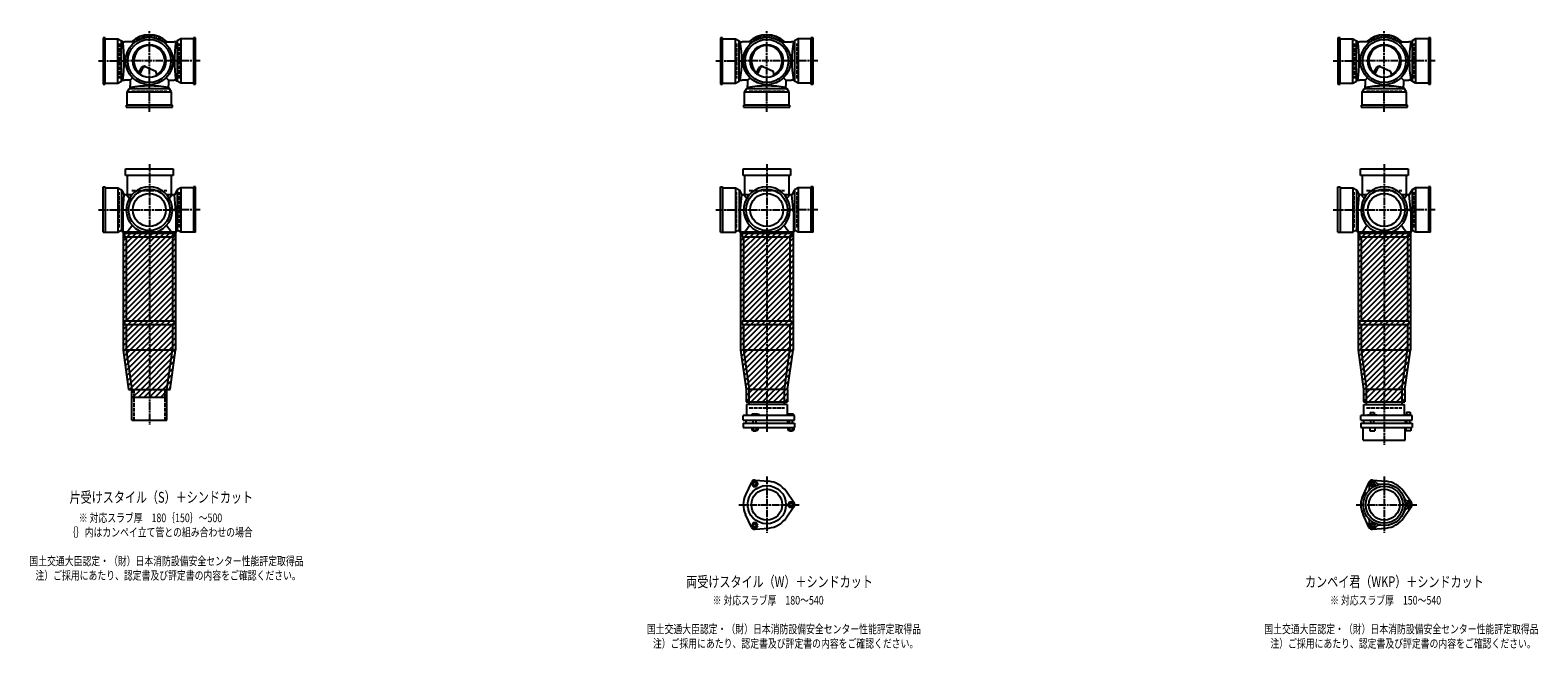
# Model space of a CAD drawing. Extents: x 0 to 12497, y -3987 to 785.
# Drawn here: x 7614 to 12497, y -2107 to -100 of the extents above; entities that cross this region are included whole.
import ezdxf

# ---------------------------------------------------------------- set-up
doc = ezdxf.new("R2010")
doc.units = 0
doc.header["$PDMODE"] = 35
doc.header["$PDSIZE"] = 2
doc.linetypes.add('ACAD_ISO02W100', pattern=[15, 12, -3])
doc.linetypes.add('ACAD_ISO08W100', pattern=[36, 24, -3, 6, -3])
for name, color, linetype in [('CENTER', 2, 'ACAD_ISO08W100'), ('DOTS', 1, 'CONTINUOUS'), ('HIDDEN', 2, 'ACAD_ISO02W100'), ('OBJECT', 4, 'CONTINUOUS'), ('SLIM', 2, 'CONTINUOUS')]:
    doc.layers.add(name, color=color, linetype=linetype)
doc.styles.get("Standard").update_dxf_attribs({"font": 'simplex.shx', "width": 0.75, "bigfont": 'bigfont.shx'})

msp = doc.modelspace()

# ---------------------------------------------------------------- linework, layer by layer
at = {"layer": 'CENTER'}
for p, q in [((8000, -280), (8000, -100)), ((10000, -280), (10000, -100)), ((12000, -280), (12000, -100)), ((7835, -200), (7920, -200)), ((8080, -200), (7920, -200)), ((8165, -200), (8080, -200)), ((9835, -200), (9920, -200)), ((10080, -200), (9920, -200)), ((10165, -200), (10080, -200)), ((11835, -200), (11920, -200)), ((12080, -200), (11920, -200)), ((12165, -200), (12080, -200)), ((8000, -365), (8000, -280)), ((10000, -365), (10000, -280)), ((12000, -365), (12000, -280)), ((8000, -535), (8000, -770)), ((10000, -535), (10000, -770)), ((12000, -535), (12000, -770)), ((7835, -683), (7929.6, -683)), ((7910, -683), (8090, -683)), ((8165, -683), (8070.4, -683)), ((9835, -683), (9929.6, -683)), ((9910, -683), (10090, -683)), ((10165, -683), (10070.4, -683)), ((11835, -683), (11929.6, -683)), ((11910, -683), (12090, -683)), ((12165, -683), (12070.4, -683)), ((8000, -770), (8000, -1055)), ((10000, -770), (10000, -1055)), ((12000, -770), (12000, -1055)), ((8000, -1055), (8000, -1380)), ((10000, -1055), (10000, -1404)), ((12000, -1055), (12000, -1445)), ((10000, -1547.7), (10000, -1730.3)), ((12000, -1547.7), (12000, -1730.3)), ((9909, -1639), (10105, -1639)), ((11909, -1639), (12105, -1639))]:
    msp.add_line(p, q, dxfattribs=at)
at = {"layer": 'DOTS'}
for p in [(8000, -200), (10000, -200), (12000, -200), (8000, -755), (10000, -755), (12000, -755)]:
    msp.add_point(p, dxfattribs=at)
at = {"layer": 'HIDDEN'}
for p, q in [((7902, -143), (7902, -257)), ((8098, -257), (8098, -143)), ((9902, -143), (9902, -257)), ((10098, -257), (10098, -143)), ((11902, -143), (11902, -257)), ((12098, -257), (12098, -143)), ((7943, -298), (8057, -298)), ((9943, -298), (10057, -298)), ((11943, -298), (12057, -298)), ((7902, -740), (7902, -626)), ((7943, -620), (8057, -620)), ((8098, -740), (8098, -626)), ((9902, -740), (9902, -626)), ((9943, -620), (10057, -620)), ((10098, -740), (10098, -626)), ((11902, -740), (11902, -626)), ((11943, -620), (12057, -620)), ((12098, -740), (12098, -626)), ((7950, -1265), (7950, -1365)), ((8050, -1265), (8050, -1365)), ((9943, -1325), (10057, -1325)), ((11943, -1325), (12057, -1325))]:
    msp.add_line(p, q, dxfattribs=at)
at = {"layer": 'OBJECT'}
for p, q in [((7857, -125), (7850, -125)), ((7850, -125), (7850, -275)), ((7857, -275), (7857, -125)), ((7857, -128), (7898.5, -128)), ((7898.5, -272), (7898.5, -128)), ((7898.5, -128), (7910, -134.5)), ((7910, -265.5), (7910, -134.5)), ((7910, -134.5), (7914, -138)), ((7914, -138), (7920, -138)), ((7954.3, -138), (7920, -138)), ((8045.7, -138), (8080, -138)), ((8086, -138), (8080, -138)), ((8090, -134.5), (8086, -138)), ((8101.5, -128), (8090, -134.5)), ((8090, -134.5), (8090, -265.5)), ((8101.5, -128), (8101.5, -272)), ((8143, -128), (8101.5, -128)), ((8150, -125), (8143, -125)), ((8143, -125), (8143, -275)), ((8150, -275), (8150, -125)), ((9857, -125), (9850, -125)), ((9850, -125), (9850, -275)), ((9857, -275), (9857, -125)), ((9857, -128), (9898.5, -128)), ((9898.5, -272), (9898.5, -128)), ((9898.5, -128), (9910, -134.5)), ((9910, -265.5), (9910, -134.5)), ((9910, -134.5), (9914, -138)), ((9914, -138), (9920, -138)), ((9954.3, -138), (9920, -138)), ((10045.7, -138), (10080, -138)), ((10086, -138), (10080, -138)), ((10090, -134.5), (10086, -138)), ((10101.5, -128), (10090, -134.5)), ((10090, -134.5), (10090, -265.5)), ((10101.5, -128), (10101.5, -272)), ((10143, -128), (10101.5, -128)), ((10150, -125), (10143, -125)), ((10143, -125), (10143, -275)), ((10150, -275), (10150, -125)), ((11857, -125), (11850, -125)), ((11850, -125), (11850, -275)), ((11857, -275), (11857, -125)), ((11857, -128), (11898.5, -128)), ((11898.5, -272), (11898.5, -128)), ((11898.5, -128), (11910, -134.5)), ((11910, -265.5), (11910, -134.5)), ((11910, -134.5), (11914, -138)), ((11914, -138), (11920, -138)), ((11954.3, -138), (11920, -138)), ((12045.7, -138), (12080, -138)), ((12086, -138), (12080, -138)), ((12090, -134.5), (12086, -138)), ((12101.5, -128), (12090, -134.5)), ((12090, -134.5), (12090, -265.5)), ((12101.5, -128), (12101.5, -272)), ((12143, -128), (12101.5, -128)), ((12150, -125), (12143, -125)), ((12143, -125), (12143, -275)), ((12150, -275), (12150, -125)), ((7965.3, -240.7), (7973.9, -223.1)), ((7969.4, -243.9), (7979.9, -222.5)), ((7986.8, -218.2), (8020.7, -232.6)), ((8024.1, -243.8), (8020.7, -232.6)), ((9965.3, -240.7), (9973.9, -223.1)), ((9969.4, -243.9), (9979.9, -222.5)), ((9986.8, -218.2), (10020.7, -232.6)), ((10024.1, -243.8), (10020.7, -232.6)), ((11965.3, -240.7), (11973.9, -223.1)), ((11969.4, -243.9), (11979.9, -222.5)), ((11986.8, -218.2), (12020.7, -232.6)), ((12024.1, -243.8), (12020.7, -232.6)), ((7850, -275), (7857, -275)), ((7857, -272), (7898.5, -272)), ((7898.5, -272), (7910, -265.5)), ((7910, -265.5), (7914, -262)), ((7914, -262), (7920, -262)), ((7938, -262), (7920, -262)), ((7928, -301.5), (7934.5, -290)), ((7934.5, -290), (7938, -286)), ((8065.5, -290), (7934.5, -290)), ((7945.6, -254.4), (7938, -262)), ((7938, -262), (7938, -280)), ((7938, -286), (7938, -280)), ((8054.4, -254.4), (8062, -262)), ((8062, -262), (8080, -262)), ((8062, -262), (8062, -280)), ((8062, -286), (8062, -280)), ((8065.5, -290), (8062, -286)), ((8072, -301.5), (8065.5, -290)), ((8086, -262), (8080, -262)), ((8090, -265.5), (8086, -262)), ((8101.5, -272), (8090, -265.5)), ((8143, -272), (8101.5, -272)), ((8143, -275), (8150, -275)), ((9850, -275), (9857, -275)), ((9857, -272), (9898.5, -272)), ((9898.5, -272), (9910, -265.5)), ((9910, -265.5), (9914, -262)), ((9914, -262), (9920, -262)), ((9938, -262), (9920, -262)), ((9928, -301.5), (9934.5, -290)), ((9934.5, -290), (9938, -286)), ((10065.5, -290), (9934.5, -290)), ((9945.6, -254.4), (9938, -262)), ((9938, -262), (9938, -280)), ((9938, -286), (9938, -280)), ((10054.4, -254.4), (10062, -262)), ((10062, -262), (10080, -262)), ((10062, -262), (10062, -280)), ((10062, -286), (10062, -280)), ((10065.5, -290), (10062, -286)), ((10072, -301.5), (10065.5, -290)), ((10086, -262), (10080, -262)), ((10090, -265.5), (10086, -262)), ((10101.5, -272), (10090, -265.5)), ((10143, -272), (10101.5, -272)), ((10143, -275), (10150, -275)), ((11850, -275), (11857, -275)), ((11857, -272), (11898.5, -272)), ((11898.5, -272), (11910, -265.5)), ((11910, -265.5), (11914, -262)), ((11914, -262), (11920, -262)), ((11938, -262), (11920, -262)), ((11928, -301.5), (11934.5, -290)), ((11934.5, -290), (11938, -286)), ((12065.5, -290), (11934.5, -290)), ((11945.6, -254.4), (11938, -262)), ((11938, -262), (11938, -280)), ((11938, -286), (11938, -280)), ((12054.4, -254.4), (12062, -262)), ((12062, -262), (12080, -262)), ((12062, -262), (12062, -280)), ((12062, -286), (12062, -280)), ((12065.5, -290), (12062, -286)), ((12072, -301.5), (12065.5, -290)), ((12086, -262), (12080, -262)), ((12090, -265.5), (12086, -262)), ((12101.5, -272), (12090, -265.5)), ((12143, -272), (12101.5, -272)), ((12143, -275), (12150, -275)), ((8072, -301.5), (7928, -301.5)), ((7928, -343), (7928, -301.5)), ((8072, -343), (8072, -301.5)), ((10072, -301.5), (9928, -301.5)), ((9928, -343), (9928, -301.5)), ((10072, -343), (10072, -301.5)), ((12072, -301.5), (11928, -301.5)), ((11928, -343), (11928, -301.5)), ((12072, -343), (12072, -301.5)), ((8075, -343), (7925, -343)), ((7925, -343), (7925, -350)), ((7925, -350), (8075, -350)), ((8075, -350), (8075, -343)), ((10075, -343), (9925, -343)), ((9925, -343), (9925, -350)), ((9925, -350), (10075, -350)), ((10075, -350), (10075, -343)), ((12075, -343), (11925, -343)), ((11925, -343), (11925, -350)), ((11925, -350), (12075, -350)), ((12075, -350), (12075, -343)), ((7923, -571), (7923, -550)), ((7923, -550), (8077, -550)), ((8077, -571), (7923, -571)), ((7928, -571), (7928, -634)), ((8072, -634), (8072, -571)), ((8077, -550), (8077, -571)), ((9923, -571), (9923, -550)), ((9923, -550), (10077, -550)), ((10077, -571), (9923, -571)), ((9928, -571), (9928, -634)), ((10072, -634), (10072, -571)), ((10077, -550), (10077, -571)), ((11923, -571), (11923, -550)), ((11923, -550), (12077, -550)), ((12077, -571), (11923, -571)), ((11928, -571), (11928, -634)), ((12072, -634), (12072, -571)), ((12077, -550), (12077, -571)), ((7850, -608), (7857, -608)), ((7850, -755), (7850, -608)), ((7857, -608), (7857, -755)), ((7857, -611), (7898.5, -611)), ((7898.5, -611), (7898.5, -755)), ((7898.5, -611), (7910, -617.5)), ((7910, -617.5), (7910, -748.5)), ((7910, -617.5), (7919, -634)), ((7914, -689.5), (7919, -634)), ((7919, -634), (7920, -634)), ((7943.2, -634), (7920, -634)), ((8080, -634), (8056.8, -634)), ((8081, -634), (8080, -634)), ((8090, -617.5), (8081, -634)), ((8086, -689.5), (8081, -634)), ((8101.5, -611), (8090, -617.5)), ((8090, -617.5), (8090, -748.5)), ((8101.5, -611), (8101.5, -755)), ((8143, -611), (8101.5, -611)), ((8150, -608), (8143, -608)), ((8143, -608), (8143, -755)), ((8150, -755), (8150, -608)), ((9850, -608), (9857, -608)), ((9850, -755), (9850, -608)), ((9857, -608), (9857, -755)), ((9857, -611), (9898.5, -611)), ((9898.5, -611), (9898.5, -755)), ((9898.5, -611), (9910, -617.5)), ((9910, -617.5), (9910, -748.5)), ((9910, -617.5), (9919, -634)), ((9914, -689.5), (9919, -634)), ((9919, -634), (9920, -634)), ((9943.2, -634), (9920, -634)), ((10080, -634), (10056.8, -634)), ((10081, -634), (10080, -634)), ((10090, -617.5), (10081, -634)), ((10086, -689.5), (10081, -634)), ((10101.5, -611), (10090, -617.5)), ((10090, -617.5), (10090, -748.5)), ((10101.5, -611), (10101.5, -755)), ((10143, -611), (10101.5, -611)), ((10150, -608), (10143, -608)), ((10143, -608), (10143, -755)), ((10150, -755), (10150, -608)), ((11850, -608), (11857, -608)), ((11850, -755), (11850, -608)), ((11857, -608), (11857, -755)), ((11857, -611), (11898.5, -611)), ((11898.5, -611), (11898.5, -755)), ((11898.5, -611), (11910, -617.5)), ((11910, -617.5), (11910, -748.5)), ((11910, -617.5), (11919, -634)), ((11914, -689.5), (11919, -634)), ((11919, -634), (11920, -634)), ((11943.2, -634), (11920, -634)), ((12080, -634), (12056.8, -634)), ((12081, -634), (12080, -634)), ((12090, -617.5), (12081, -634)), ((12086, -689.5), (12081, -634)), ((12101.5, -611), (12090, -617.5)), ((12090, -617.5), (12090, -748.5)), ((12101.5, -611), (12101.5, -755)), ((12143, -611), (12101.5, -611)), ((12150, -608), (12143, -608)), ((12143, -608), (12143, -755)), ((12150, -755), (12150, -608)), ((7914, -689.5), (7914, -755)), ((8086, -689.5), (8086, -755)), ((9914, -689.5), (9914, -755)), ((10086, -689.5), (10086, -755)), ((11914, -689.5), (11914, -755)), ((12086, -689.5), (12086, -755)), ((7850, -755), (7898.5, -755)), ((7898.5, -755), (7905.2, -751.2)), ((7915, -755), (7915, -1137.7)), ((8085, -755), (7915, -755)), ((7917, -758), (7920, -758)), ((7920, -758), (8080, -758)), ((7920, -758), (7920, -770)), ((7920, -770), (8080, -770)), ((7925, -770), (7925, -1043)), ((7979, -755), (8021, -755)), ((8075, -770), (8075, -1043)), ((8080, -770), (8080, -758)), ((8083, -758), (8080, -758)), ((8085, -755), (8085, -1137.7)), ((8101.5, -755), (8094.8, -751.2)), ((8150, -755), (8101.5, -755)), ((9850, -755), (9898.5, -755)), ((9898.5, -755), (9905.2, -751.2)), ((9915, -755), (9915, -1137.7)), ((10085, -755), (9915, -755)), ((9917, -758), (9920, -758)), ((9920, -758), (10080, -758)), ((9920, -758), (9920, -770)), ((9920, -770), (10080, -770)), ((9925, -770), (9925, -1043)), ((9979, -755), (10021, -755)), ((10075, -770), (10075, -1043)), ((10080, -770), (10080, -758)), ((10083, -758), (10080, -758)), ((10085, -755), (10085, -1137.7)), ((10101.5, -755), (10094.8, -751.2)), ((10150, -755), (10101.5, -755)), ((11850, -755), (11898.5, -755)), ((11898.5, -755), (11905.2, -751.2)), ((11915, -755), (11915, -1137.7)), ((12085, -755), (11915, -755)), ((11917, -758), (11920, -758)), ((11920, -758), (12080, -758)), ((11920, -758), (11920, -770)), ((11920, -770), (12080, -770)), ((11925, -770), (11925, -1043)), ((11979, -755), (12021, -755)), ((12075, -770), (12075, -1043)), ((12080, -770), (12080, -758)), ((12083, -758), (12080, -758)), ((12085, -755), (12085, -1137.7)), ((12101.5, -755), (12094.8, -751.2)), ((12150, -755), (12101.5, -755)), ((7920, -1043), (8080, -1043)), ((7920, -1043), (7920, -1055)), ((7920, -1055), (8080, -1055)), ((7925, -1055), (7925, -1137)), ((8075, -1055), (8075, -1137)), ((8080, -1043), (8080, -1055)), ((9920, -1043), (10080, -1043)), ((9920, -1043), (9920, -1055)), ((9920, -1055), (10080, -1055)), ((9925, -1055), (9925, -1137)), ((10075, -1055), (10075, -1137)), ((10080, -1043), (10080, -1055)), ((11920, -1043), (12080, -1043)), ((11920, -1043), (11920, -1055)), ((11920, -1055), (12080, -1055)), ((11925, -1055), (11925, -1137)), ((12075, -1055), (12075, -1137)), ((12080, -1043), (12080, -1055)), ((7915, -1137.7), (7932.9, -1265)), ((7925, -1137), (8075, -1137)), ((7925, -1137), (7943, -1265)), ((8057, -1265), (8075, -1137)), ((8067.1, -1265), (8085, -1137.7)), ((9915, -1137.7), (9933, -1265.7)), ((9925, -1137), (10075, -1137)), ((9925, -1137), (9943, -1265)), ((10057, -1265), (10075, -1137)), ((10067, -1265.7), (10085, -1137.7)), ((11915, -1137.7), (11933, -1265.7)), ((11925, -1137), (12075, -1137)), ((11925, -1137), (11943, -1265)), ((12057, -1265), (12075, -1137)), ((12067, -1265.7), (12085, -1137.7)), ((7932.9, -1265), (8067.1, -1265)), ((7943, -1290), (7943, -1265)), ((7943, -1365), (7943, -1265)), ((7943, -1265), (8057, -1265)), ((8057, -1290), (8057, -1265)), ((8057, -1365), (8057, -1265)), ((9933, -1265.7), (9933, -1305)), ((9943, -1314), (9943, -1265)), ((10057, -1265), (9943, -1265)), ((10057, -1314), (10057, -1265)), ((10067, -1265.7), (10067, -1305)), ((11933, -1265.7), (11933, -1305)), ((11943, -1314), (11943, -1265)), ((12057, -1265), (11943, -1265)), ((12057, -1265), (12057, -1314)), ((12067, -1265.7), (12067, -1305)), ((7943, -1290), (8057, -1290)), ((9933, -1305), (10067, -1305)), ((10066, -1314), (9934, -1314)), ((9934, -1314), (9934, -1350)), ((10066, -1314), (10066, -1350)), ((11933, -1305), (12067, -1305)), ((11934, -1314), (12066, -1314)), ((11934, -1350), (11934, -1314)), ((12066, -1350), (12066, -1314)), ((7943, -1365), (8057, -1365)), ((10090, -1350), (9924, -1350)), ((9924, -1365), (9924, -1350)), ((9924, -1365), (10090, -1365)), ((9932.5, -1365), (9932.5, -1375)), ((9968.5, -1345), (9952, -1345)), ((9952, -1345), (9952, -1350)), ((9956, -1375), (9956, -1365)), ((9966, -1375), (9966, -1365)), ((9976, -1348), (9968.5, -1345)), ((9976, -1350), (9976, -1348)), ((10067.5, -1365), (10067.5, -1375)), ((10069, -1345), (10069, -1350)), ((10087, -1345), (10069, -1345)), ((10073, -1375), (10073, -1365)), ((10083, -1375), (10083, -1365)), ((10087, -1345), (10087, -1350)), ((10090, -1365), (10090, -1350)), ((12090, -1350), (11924, -1350)), ((11924, -1365), (11924, -1350)), ((11924, -1365), (12090, -1365)), ((11932.5, -1365), (11932.5, -1375)), ((11946, -1350), (11946, -1347.7)), ((11946, -1347.7), (11976, -1347.7)), ((11954.8, -1339.7), (11967.2, -1339.7)), ((11954.8, -1339.7), (11954.8, -1347.7)), ((11956, -1375), (11956, -1365)), ((11966, -1375), (11966, -1365)), ((11967.2, -1339.7), (11967.2, -1347.7)), ((11976, -1350), (11976, -1347.7)), ((12067.5, -1365), (12067.5, -1375)), ((12069, -1348.2), (12069, -1350)), ((12087, -1348.2), (12069, -1348.2)), ((12072.2, -1338.5), (12083.7, -1338.5)), ((12072.2, -1338.5), (12072.2, -1348.2)), ((12073, -1375), (12073, -1365)), ((12083, -1375), (12083, -1365)), ((12083.7, -1338.5), (12083.7, -1348.2)), ((12087, -1348.2), (12087, -1350)), ((12090, -1365), (12090, -1350)), ((9924, -1375), (9924, -1389)), ((9924, -1375), (10090, -1375)), ((9924, -1389), (10090, -1389)), ((9951.2, -1389), (9951.2, -1397)), ((9951.2, -1397), (9970.8, -1397)), ((9956, -1397), (9956, -1400)), ((9956, -1400), (9966, -1400)), ((9956.1, -1389), (9956.1, -1397)), ((9965.9, -1389), (9965.9, -1397)), ((9966, -1400), (9966, -1397)), ((9970.8, -1389), (9970.8, -1397)), ((10068.2, -1389), (10068.2, -1397)), ((10068.2, -1397), (10087.8, -1397)), ((10073, -1397), (10073, -1400)), ((10073, -1400), (10083, -1400)), ((10073.1, -1389), (10073.1, -1397)), ((10082.9, -1389), (10082.9, -1397)), ((10083, -1400), (10083, -1397)), ((10087.8, -1389), (10087.8, -1397)), ((10090, -1375), (10090, -1389)), ((11924, -1375), (11924, -1389)), ((11924, -1375), (12090, -1375)), ((11924, -1389), (12090, -1389)), ((11932, -1430), (11932, -1389)), ((11953, -1389), (11953, -1399)), ((11953, -1399), (11969, -1399)), ((11969, -1389), (11969, -1399)), ((12068, -1430), (12068, -1389)), ((12070, -1389), (12070, -1399)), ((12086, -1399), (12070, -1399)), ((12086, -1389), (12086, -1399)), ((12090, -1375), (12090, -1389)), ((11932, -1430), (12068, -1430)), ((9962, -1559.5), (10006.4, -1563.3)), ((11962, -1559.5), (12006.4, -1563.3)), ((9950.1, -1566.4), (9931.2, -1606.7)), ((10087.8, -1632.1), (10062.4, -1595.6)), ((11950.1, -1566.4), (11931.2, -1606.7)), ((12087.8, -1632.1), (12062.4, -1595.6)), ((10087.8, -1645.9), (10062.4, -1682.4)), ((12087.8, -1645.9), (12062.4, -1682.4)), ((9950.1, -1711.6), (9931.2, -1671.3)), ((11950.1, -1711.6), (11931.2, -1671.3)), ((9962, -1718.5), (10006.4, -1714.7)), ((11962, -1718.5), (12006.4, -1714.7))]:
    msp.add_line(p, q, dxfattribs=at)
for centre, radius in [((8000, -200), 77), ((8000, -200), 70), ((8000, -200), 53.5), ((10000, -200), 77), ((10000, -200), 70), ((10000, -200), 53.5), ((12000, -200), 77), ((12000, -200), 70), ((12000, -200), 53.5), ((8000, -683), 67), ((8000, -683), 53.5), ((10000, -683), 67), ((10000, -683), 53.5), ((12000, -683), 67), ((12000, -683), 53.5), ((10000, -1639), 62), ((10000, -1639), 50), ((12000, -1639), 68), ((12000, -1639), 60), ((12000, -1639), 50)]:
    msp.add_circle(centre, radius, dxfattribs=at)
for centre, radius, start, end in [((7532.1, -200), 386.9, 350.7787, 9.2213), ((8000, -200), 85, 46.8371, 133.1629), ((8467.9, -200), 386.9, 170.7787, 189.2213), ((9532.1, -200), 386.9, 350.7787, 9.2213), ((10000, -200), 85, 46.8371, 133.1629), ((10467.9, -200), 386.9, 170.7787, 189.2213), ((11532.1, -200), 386.9, 350.7787, 9.2213), ((12000, -200), 85, 46.8371, 133.1629), ((12467.9, -200), 386.9, 170.7787, 189.2213), ((8000, -200), 50, 298.8199, 228.5238), ((10000, -200), 50, 298.8199, 228.5238), ((12000, -200), 50, 298.8199, 228.5238), ((7982.9, -227.4), 10, 67.0668, 154.0147), ((7986.1, -225.6), 7, 67.0668, 154.0147), ((7976.6, -207.1), 60, 314.0702, 322.3394), ((9982.9, -227.4), 10, 67.0668, 154.0147), ((9986.1, -225.6), 7, 67.0668, 154.0147), ((9976.6, -207.1), 60, 314.0702, 322.3394), ((11982.9, -227.4), 10, 67.0668, 154.0147), ((11986.1, -225.6), 7, 67.0668, 154.0147), ((11976.6, -207.1), 60, 314.0702, 322.3394), ((8000, -667.9), 386.9, 80.7787, 99.2213), ((10000, -667.9), 386.9, 80.7787, 99.2213), ((12000, -667.9), 386.9, 80.7787, 99.2213), ((8000, -683), 75, 286.2602, 253.7398), ((7799.3, -749.4), 170.6, 37.3917, 42.5587), ((8200.7, -749.4), 170.6, 137.4413, 142.6083), ((10000, -683), 75, 286.2602, 253.7398), ((9799.3, -749.4), 170.6, 37.3917, 42.5587), ((10200.7, -749.4), 170.6, 137.4413, 142.6083), ((12000, -683), 75, 286.2602, 253.7398), ((11799.3, -749.4), 170.6, 37.3917, 42.5587), ((12200.7, -749.4), 170.6, 137.4413, 142.6083), ((7908.1, -756.5), 6, 9.3073, 119.4759), ((7917, -755), 3, 189.3073, 270), ((7799.3, -642.6), 170.6, 317.4413, 328.024), ((8200.7, -642.6), 170.6, 211.976, 222.5587), ((8083, -755), 3, 270, 350.6927), ((8091.9, -756.5), 6, 60.5241, 170.6927), ((9908.1, -756.5), 6, 9.3073, 119.4759), ((9917, -755), 3, 189.3073, 270), ((9799.3, -642.6), 170.6, 317.4413, 328.024), ((10200.7, -642.6), 170.6, 211.976, 222.5587), ((10083, -755), 3, 270, 350.6927), ((10091.9, -756.5), 6, 60.5241, 170.6927), ((11908.1, -756.5), 6, 9.3073, 119.4759), ((11917, -755), 3, 189.3073, 270), ((11799.3, -642.6), 170.6, 317.4413, 328.024), ((12200.7, -642.6), 170.6, 211.976, 222.5587), ((12083, -755), 3, 270, 350.6927), ((12091.9, -756.5), 6, 60.5241, 170.6927), ((9961, -1571.5), 12, 85.1362, 154.8638), ((11961.2, -1571.9), 12, 32.1054, 207.8946), ((11961, -1571.5), 12, 85.1362, 154.8638), ((10000, -1639), 76, 154.8638, 205.1362), ((10000, -1639), 76, 34.8638, 85.1362), ((12000, -1639), 76, 154.8638, 205.1362), ((11937.4, -1584.5), 15, 318.9705, 27.8946), ((11984.1, -1557.5), 15, 212.1054, 281.0295), ((12000, -1639), 76, 34.8638, 85.1362), ((10078, -1639), 12, 325.1362, 34.8638), ((12078.5, -1612), 15, 198.9705, 267.8946), ((12078.5, -1666), 15, 92.1054, 161.0295), ((12077.5, -1639), 12, 272.1054, 87.8946), ((12078, -1639), 12, 325.1362, 34.8638), ((10000, -1639), 76, 274.8638, 325.1362), ((11937.4, -1693.5), 15, 332.1054, 41.0295), ((11961.2, -1706.1), 12, 152.1054, 327.8946), ((11984.1, -1720.5), 15, 78.9705, 147.8946), ((12000, -1639), 76, 274.8638, 325.1362), ((9961, -1706.5), 12, 205.1362, 274.8638), ((11961, -1706.5), 12, 205.1362, 274.8638)]:
    msp.add_arc(centre, radius, start, end, dxfattribs=at)
at = {"layer": 'SLIM'}
for p, q in [((7945.3, -138), (7956, -127.3)), ((7954.2, -138), (7972.8, -119.5)), ((7973.5, -127.7), (7984.9, -116.4)), ((7985.9, -124.3), (7995.1, -115.1)), ((7996.1, -123.1), (8000, -119.2)), ((8000, -119.2), (8004.1, -115.1)), ((8005, -123.2), (8012.3, -115.9)), ((8013, -124.1), (8019.8, -117.3)), ((8020.4, -125.7), (8026.8, -119.3)), ((8027.2, -127.9), (8033.3, -121.8)), ((8033.4, -130.6), (8039.4, -124.7)), ((8039.3, -133.8), (8045.1, -128)), ((8044.7, -137.3), (8050.4, -131.6)), ((8053, -138), (8055.4, -135.6)), ((9945.3, -138), (9956, -127.3)), ((9954.2, -138), (9972.8, -119.5)), ((9973.5, -127.7), (9984.9, -116.4)), ((9985.9, -124.3), (9995.1, -115.1)), ((9996.1, -123.1), (10000, -119.2)), ((10000, -119.2), (10004.1, -115.1)), ((10005, -123.2), (10012.3, -115.9)), ((10013, -124.1), (10019.8, -117.3)), ((10020.4, -125.7), (10026.8, -119.3)), ((10027.2, -127.9), (10033.3, -121.8)), ((10033.4, -130.6), (10039.4, -124.7)), ((10039.3, -133.8), (10045.1, -128)), ((10044.7, -137.3), (10050.4, -131.6)), ((10053, -138), (10055.4, -135.6)), ((11945.3, -138), (11956, -127.3)), ((11954.2, -138), (11972.8, -119.5)), ((11973.5, -127.7), (11984.9, -116.4)), ((11985.9, -124.3), (11995.1, -115.1)), ((11996.1, -123.1), (12000, -119.2)), ((12000, -119.2), (12004.1, -115.1)), ((12005, -123.2), (12012.3, -115.9)), ((12013, -124.1), (12019.8, -117.3)), ((12020.4, -125.7), (12026.8, -119.3)), ((12027.2, -127.9), (12033.3, -121.8)), ((12033.4, -130.6), (12039.4, -124.7)), ((12039.3, -133.8), (12045.1, -128)), ((12044.7, -137.3), (12050.4, -131.6)), ((12053, -138), (12055.4, -135.6)), ((7915, -765.2), (7925.2, -755)), ((7915, -783.2), (7943.2, -755)), ((7915, -801.1), (7961.1, -755)), ((7915, -819.1), (7979.1, -755)), ((7915, -837), (7997, -755)), ((7915, -855), (8015, -755)), ((7915, -873), (8033, -755)), ((7915, -890.9), (8050.9, -755)), ((7915, -908.9), (8068.9, -755)), ((7915, -926.8), (8085, -756.8)), ((7915, -944.8), (8085, -774.8)), ((9915, -765.2), (9925.2, -755)), ((9915, -783.2), (9943.2, -755)), ((9915, -801.1), (9961.1, -755)), ((9915, -819.1), (9979.1, -755)), ((9915, -837), (9997, -755)), ((9915, -855), (10015, -755)), ((9915, -873), (10033, -755)), ((9915, -890.9), (10050.9, -755)), ((9915, -908.9), (10068.9, -755)), ((9915, -926.8), (10085, -756.8)), ((9915, -944.8), (10085, -774.8)), ((11915, -765.2), (11925.2, -755)), ((11915, -783.2), (11943.2, -755)), ((11915, -801.1), (11961.1, -755)), ((11915, -819.1), (11979.1, -755)), ((11915, -837), (11997, -755)), ((11915, -855), (12015, -755)), ((11915, -873), (12033, -755)), ((11915, -890.9), (12050.9, -755)), ((11915, -908.9), (12068.9, -755)), ((11915, -926.8), (12085, -756.8)), ((11915, -944.8), (12085, -774.8)), ((7915, -962.8), (8085, -792.8)), ((7915, -980.7), (8085, -810.7)), ((7915, -998.7), (8085, -828.7)), ((9915, -962.8), (10085, -792.8)), ((9915, -980.7), (10085, -810.7)), ((9915, -998.7), (10085, -828.7)), ((11915, -962.8), (12085, -792.8)), ((11915, -980.7), (12085, -810.7)), ((11915, -998.7), (12085, -828.7)), ((7915, -1016.6), (8085, -846.6)), ((7915, -1034.6), (8085, -864.6)), ((9915, -1016.6), (10085, -846.6)), ((9915, -1034.6), (10085, -864.6)), ((11915, -1016.6), (12085, -846.6)), ((11915, -1034.6), (12085, -864.6)), ((7915, -1052.6), (8085, -882.6)), ((7915, -1070.5), (8085, -900.5)), ((7915, -1088.5), (8085, -918.5)), ((9915, -1052.6), (10085, -882.6)), ((9915, -1070.5), (10085, -900.5)), ((9915, -1088.5), (10085, -918.5)), ((11915, -1052.6), (12085, -882.6)), ((11915, -1070.5), (12085, -900.5)), ((11915, -1088.5), (12085, -918.5)), ((7915, -1106.4), (8085, -936.4)), ((7915, -1124.4), (8085, -954.4)), ((7915.6, -1141.8), (8085, -972.4)), ((9915, -1106.4), (10085, -936.4)), ((9915, -1124.4), (10085, -954.4)), ((9915.6, -1141.8), (10085, -972.4)), ((11915, -1106.4), (12085, -936.4)), ((11915, -1124.4), (12085, -954.4)), ((11915.6, -1141.8), (12085, -972.4)), ((7917.8, -1157.5), (8085, -990.3)), ((7920, -1173.3), (8085, -1008.3)), ((9917.8, -1157.5), (10085, -990.3)), ((9920, -1173.3), (10085, -1008.3)), ((11917.8, -1157.5), (12085, -990.3)), ((11920, -1173.3), (12085, -1008.3)), ((7922.2, -1189), (8085, -1026.2)), ((7924.4, -1204.8), (8085, -1044.2)), ((7926.6, -1220.5), (8085, -1062.2)), ((9922.2, -1189), (10085, -1026.2)), ((9924.4, -1204.8), (10085, -1044.2)), ((9926.6, -1220.5), (10085, -1062.2)), ((11922.2, -1189), (12085, -1026.2)), ((11924.4, -1204.8), (12085, -1044.2)), ((11926.6, -1220.5), (12085, -1062.2)), ((7928.9, -1236.3), (8085, -1080.1)), ((7931.1, -1252), (8085, -1098.1)), ((7936.1, -1265), (8085, -1116.1)), ((9928.9, -1236.3), (10085, -1080.1)), ((9931.1, -1252), (10085, -1098.1)), ((9933, -1268.1), (10085, -1116.1)), ((11928.9, -1236.3), (12085, -1080.1)), ((11931.1, -1252), (12085, -1098.1)), ((11933, -1268.1), (12085, -1116.1)), ((7954, -1265), (8085, -1134)), ((7972, -1265), (8082.7, -1154.3)), ((9933, -1286), (10085, -1134)), ((9933, -1304), (10082.7, -1154.3)), ((11933, -1286), (12085, -1134)), ((11933, -1304), (12082.7, -1154.3)), ((7989.9, -1265), (8079.7, -1175.2)), ((8007.9, -1265), (8076.8, -1196.1)), ((8025.9, -1265), (8073.8, -1217)), ((9949.9, -1305), (10079.7, -1175.2)), ((9967.9, -1305), (10076.8, -1196.1)), ((9985.9, -1305), (10073.8, -1217)), ((11949.9, -1305), (12079.7, -1175.2)), ((11967.9, -1305), (12076.8, -1196.1)), ((11985.9, -1305), (12073.8, -1217)), ((7943, -1276), (7954, -1265)), ((7947, -1290), (7972, -1265)), ((7964.9, -1290), (7989.9, -1265)), ((7982.9, -1290), (8007.9, -1265)), ((8000.9, -1290), (8025.9, -1265)), ((8018.8, -1290), (8043.8, -1265)), ((8043.8, -1265), (8070.9, -1237.9)), ((8061.8, -1265), (8068, -1258.8)), ((10003.8, -1305), (10070.9, -1237.9)), ((10021.8, -1305), (10068, -1258.8)), ((12003.8, -1305), (12070.9, -1237.9)), ((12021.8, -1305), (12068, -1258.8)), ((8036.8, -1290), (8057, -1269.8)), ((8054.7, -1290), (8057, -1287.7)), ((10039.7, -1305), (10067, -1277.7)), ((10057.7, -1305), (10067, -1295.7)), ((12039.7, -1305), (12067, -1277.7)), ((12057.7, -1305), (12067, -1295.7))]:
    msp.add_line(p, q, dxfattribs=at)
for points in [[(9956.1, -1580), (9965.9, -1580), (9970.8, -1571.5), (9965.9, -1563), (9956.1, -1563), (9951.2, -1571.5)], [(11958.7, -1575.5), (11963.3, -1575.5), (11965.6, -1571.5), (11963.3, -1567.5), (11958.7, -1567.5), (11956.4, -1571.5)], [(10073.1, -1630.5), (10068.2, -1639), (10073.1, -1647.5), (10082.9, -1647.5), (10087.8, -1639), (10082.9, -1630.5)], [(12075.7, -1635), (12073.4, -1639), (12075.7, -1643), (12080.3, -1643), (12082.6, -1639), (12080.3, -1635)], [(9970.8, -1706.5), (9965.9, -1698), (9956.1, -1698), (9951.2, -1706.5), (9956.1, -1715), (9965.9, -1715)], [(11965.6, -1706.5), (11963.3, -1702.5), (11958.7, -1702.5), (11956.4, -1706.5), (11958.7, -1710.5), (11963.3, -1710.5)]]:
    msp.add_lwpolyline(points, close=True, dxfattribs=at)
for centre, radius in [((9961, -1571.5), 5), ((11961, -1571.5), 8), ((10078, -1639), 5), ((12078, -1639), 8), ((9961, -1706.5), 5), ((11961, -1706.5), 8)]:
    msp.add_circle(centre, radius, dxfattribs=at)

# ---------------------------------------------------------------- texts
at = {"layer": 'SLIM', "width": 0.75}
for s, height, p in [('片受けスタイル（S）＋シンドカット', 35, (7741.6, -1632.5)), ('※ 対応スラブ厚\u3000180｛150｝～500', 28, (7771.4, -1695.7)), ('｛｝内はカンペイ立て管との組み合わせの場合', 28, (7733.3, -1742.3)), ('国土交通大臣認定・（財）日本消防設備安全センター性能評定取得品', 28, (7611.5, -1835.7)), ('注）ご採用にあたり、認定書及び評定書の内容をご確認ください。', 28, (7631.1, -1882.3)), ('両受けスタイル（W）＋シンドカット', 35, (9739.1, -1906.5)), ('カンペイ君（WKP）＋シンドカット', 35, (11743.5, -1906.5)), ('※ 対応スラブ厚\u3000180～540', 28, (9824.6, -1963)), ('※ 対応スラブ厚\u3000150～540', 28, (11824.6, -1963)), ('国土交通大臣認定・（財）日本消防設備安全センター性能評定取得品', 28, (9611.5, -2056.3)), ('国土交通大臣認定・（財）日本消防設備安全センター性能評定取得品', 28, (11611.5, -2056.3)), ('注）ご採用にあたり、認定書及び評定書の内容をご確認ください。', 28, (9631.1, -2103)), ('注）ご採用にあたり、認定書及び評定書の内容をご確認ください。', 28, (11631.1, -2103))]:
    msp.add_text(s, height=height, dxfattribs=at).set_placement(p)

doc.saveas('drawing.dxf')
